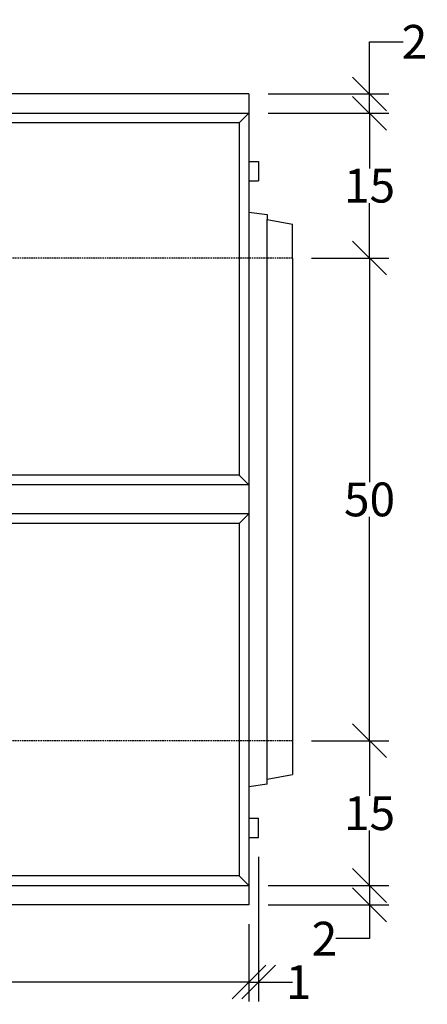
# Model space of a CAD drawing. Units: millimetres. Extents: x -4443 to -1503, y 29309 to 31595.
# Drawn here: x -3575 to -3152, y 29309 to 30329 of the extents above; entities that cross this region are included whole.
import ezdxf

# ---------------------------------------------------------------- set-up
doc = ezdxf.new("R2010")
doc.units = ezdxf.units.MM
doc.linetypes.add('HIDDEN', pattern=[9.525, 6.35, -3.175])
doc.layers.add('Bauteil', color=7, linetype='Continuous')
doc.layers.add('Bemaßung', color=7, linetype='Continuous')
doc.styles.add('Schlitzrinne Textstile', font='arial.ttf')
doc.dimstyles.new('Schlitzrinne Bemaßung', dxfattribs={"dimtxt": 35, "dimasz": 35, "dimexe": 20, "dimexo": 20, "dimgap": 0.09, "dimtad": 0, "dimtih": 1, "dimtoh": 1, "dimdec": 0, "dimlfac": 0.1, "dimzin": 0, "dimdsep": 46, "dimtxsty": 'Schlitzrinne Textstile', "dimblk": 'OBLIQUE', "dimblk1": 'OBLIQUE', "dimblk2": 'OBLIQUE', "dimcen": 0.09, "dimadec": 0, "dimazin": 0, "dimtfac": 1, "dimtdec": 4, "dimtofl": 0, "dimtmove": 0, "dimatfit": 3, "dimldrblk": 'OBLIQUE', "dimfxl": 1, "dimtolj": 1, "dimtzin": 0, "dimlwd": -1, "dimlwe": -1, "dimarcsym": 0})

# ---------------------------------------------------------------- blocks, each defined once
blk = doc.blocks.new('_Oblique')
at = {"color": 0, "linetype": 'ByBlock', "lineweight": -2}
blk.add_line((-0.5, -0.5), (0.5, 0.5), dxfattribs=at)
blk = doc.blocks.new('*D55')
at = {"layer": 'Bemaßung', "color": 0, "transparency": 16777216}
for p, q in [((-4336.9, 29392.4), (-4336.9, 29312.4)), ((-3336.9, 29392.4), (-3336.9, 29312.4)), ((-4336.9, 29332.4), (-3874, 29332.4)), ((-3336.9, 29332.4), (-3799.9, 29332.4))]:
    blk.add_line(p, q, dxfattribs=at)
at = {"layer": 'Defpoints', "color": 0, "transparency": 16777216}
for p in [(-4336.9, 29412.4), (-3336.9, 29412.4), (-4336.9, 29332.4)]:
    blk.add_point(p, dxfattribs=at)
at = {"layer": 'Bemaßung', "color": 0, "transparency": 16777216, "xscale": 35, "yscale": 35, "zscale": 35, "rotation": 180}
blk.add_blockref('_Oblique', (-4336.9, 29332.4), dxfattribs=at)
at = {"layer": 'Bemaßung', "color": 0, "transparency": 16777216, "xscale": 35, "yscale": 35, "zscale": 35}
blk.add_blockref('_Oblique', (-3336.9, 29332.4), dxfattribs=at)
at = {"layer": 'Bemaßung', "color": 0, "transparency": 16777216, "insert": (-3836.9, 29332.4), "char_height": 35, "attachment_point": 5, "style": 'Schlitzrinne Textstile'}
blk.add_mtext('\\A1;100', dxfattribs=at)
blk = doc.blocks.new('*D56')
at = {"layer": 'Bemaßung', "color": 0, "transparency": 16777216}
for p, q in [((-3211.9, 30252.4), (-3211.9, 30306.4)), ((-3211.9, 30306.4), (-3176.9, 30306.4)), ((-3316.9, 30252.4), (-3191.9, 30252.4)), ((-3211.9, 30232.4), (-3211.9, 30252.4)), ((-3316.9, 30232.4), (-3191.9, 30232.4))]:
    blk.add_line(p, q, dxfattribs=at)
at = {"layer": 'Defpoints', "color": 0, "transparency": 16777216}
for p in [(-3336.9, 30252.4), (-3336.9, 30232.4), (-3211.9, 30232.4)]:
    blk.add_point(p, dxfattribs=at)
at = {"layer": 'Bemaßung', "color": 0, "transparency": 16777216, "xscale": 35, "yscale": 35, "zscale": 35}
for p, rotation in [((-3211.9, 30252.4), 90), ((-3211.9, 30232.4), 270)]:
    blk.add_blockref('_Oblique', p, dxfattribs=dict(at, rotation=rotation))
at = {"layer": 'Bemaßung', "color": 0, "transparency": 16777216, "insert": (-3165.3, 30306.4), "char_height": 35, "attachment_point": 5, "style": 'Schlitzrinne Textstile'}
blk.add_mtext('\\A1;2', dxfattribs=at)
blk = doc.blocks.new('*D57')
at = {"layer": 'Bemaßung', "color": 0, "transparency": 16777216}
for p, q in [((-3316.9, 30232.4), (-3191.9, 30232.4)), ((-3211.9, 30232.4), (-3211.9, 30175.3)), ((-3211.9, 30082.4), (-3211.9, 30139.4)), ((-3271.9, 30082.4), (-3191.9, 30082.4))]:
    blk.add_line(p, q, dxfattribs=at)
at = {"layer": 'Defpoints', "color": 0, "transparency": 16777216}
for p in [(-3336.9, 30232.4), (-3291.9, 30082.4), (-3211.9, 30082.4)]:
    blk.add_point(p, dxfattribs=at)
at = {"layer": 'Bemaßung', "color": 0, "transparency": 16777216, "xscale": 35, "yscale": 35, "zscale": 35}
for p, rotation in [((-3211.9, 30232.4), 90), ((-3211.9, 30082.4), 270)]:
    blk.add_blockref('_Oblique', p, dxfattribs=dict(at, rotation=rotation))
at = {"layer": 'Bemaßung', "color": 0, "transparency": 16777216, "insert": (-3211.9, 30157.4), "char_height": 35, "attachment_point": 5, "style": 'Schlitzrinne Textstile'}
blk.add_mtext('\\A1;15', dxfattribs=at)
blk = doc.blocks.new('*D58')
at = {"layer": 'Bemaßung', "color": 0, "transparency": 16777216}
for p, q in [((-3271.9, 30082.4), (-3191.9, 30082.4)), ((-3211.9, 30082.4), (-3211.9, 29850.3)), ((-3211.9, 29582.4), (-3211.9, 29814.4)), ((-3271.9, 29582.4), (-3191.9, 29582.4))]:
    blk.add_line(p, q, dxfattribs=at)
at = {"layer": 'Defpoints', "color": 0, "transparency": 16777216}
for p in [(-3291.9, 30082.4), (-3291.9, 29582.4), (-3211.9, 29582.4)]:
    blk.add_point(p, dxfattribs=at)
at = {"layer": 'Bemaßung', "color": 0, "transparency": 16777216, "xscale": 35, "yscale": 35, "zscale": 35}
for p, rotation in [((-3211.9, 30082.4), 90), ((-3211.9, 29582.4), 270)]:
    blk.add_blockref('_Oblique', p, dxfattribs=dict(at, rotation=rotation))
at = {"layer": 'Bemaßung', "color": 0, "transparency": 16777216, "insert": (-3211.9, 29832.4), "char_height": 35, "attachment_point": 5, "style": 'Schlitzrinne Textstile'}
blk.add_mtext('\\A1;50', dxfattribs=at)
blk = doc.blocks.new('*D59')
at = {"layer": 'Bemaßung', "color": 0, "transparency": 16777216}
for p, q in [((-3271.9, 29582.4), (-3191.9, 29582.4)), ((-3211.9, 29582.4), (-3211.9, 29525.3)), ((-3211.9, 29432.4), (-3211.9, 29489.4)), ((-3316.9, 29432.4), (-3191.9, 29432.4))]:
    blk.add_line(p, q, dxfattribs=at)
at = {"layer": 'Defpoints', "color": 0, "transparency": 16777216}
for p in [(-3291.9, 29582.4), (-3336.9, 29432.4), (-3211.9, 29432.4)]:
    blk.add_point(p, dxfattribs=at)
at = {"layer": 'Bemaßung', "color": 0, "transparency": 16777216, "xscale": 35, "yscale": 35, "zscale": 35}
for p, rotation in [((-3211.9, 29582.4), 90), ((-3211.9, 29432.4), 270)]:
    blk.add_blockref('_Oblique', p, dxfattribs=dict(at, rotation=rotation))
at = {"layer": 'Bemaßung', "color": 0, "transparency": 16777216, "insert": (-3211.9, 29507.4), "char_height": 35, "attachment_point": 5, "style": 'Schlitzrinne Textstile'}
blk.add_mtext('\\A1;15', dxfattribs=at)
blk = doc.blocks.new('*D60')
at = {"layer": 'Bemaßung', "color": 0, "transparency": 16777216}
for p, q in [((-3316.9, 29432.4), (-3191.9, 29432.4)), ((-3211.9, 29432.4), (-3211.9, 29412.4)), ((-3316.9, 29412.4), (-3191.9, 29412.4)), ((-3211.9, 29412.4), (-3211.9, 29377.4)), ((-3211.9, 29377.4), (-3246.9, 29377.4))]:
    blk.add_line(p, q, dxfattribs=at)
at = {"layer": 'Defpoints', "color": 0, "transparency": 16777216}
for p in [(-3336.9, 29432.4), (-3336.9, 29412.4), (-3211.9, 29412.4)]:
    blk.add_point(p, dxfattribs=at)
at = {"layer": 'Bemaßung', "color": 0, "transparency": 16777216, "xscale": 35, "yscale": 35, "zscale": 35}
for p, rotation in [((-3211.9, 29432.4), 90), ((-3211.9, 29412.4), 270)]:
    blk.add_blockref('_Oblique', p, dxfattribs=dict(at, rotation=rotation))
at = {"layer": 'Bemaßung', "color": 0, "transparency": 16777216, "insert": (-3258.6, 29377.4), "char_height": 35, "attachment_point": 5, "style": 'Schlitzrinne Textstile'}
blk.add_mtext('\\A1;2', dxfattribs=at)
blk = doc.blocks.new('*D62')
at = {"layer": 'Bemaßung', "color": 0, "linetype": 'Continuous', "transparency": 16777216}
for p, q in [((-3326.9, 29462.2), (-3326.9, 29312.4)), ((-3336.9, 29392.4), (-3336.9, 29312.4)), ((-3336.9, 29332.4), (-3326.9, 29332.4)), ((-3326.9, 29332.4), (-3291.9, 29332.4))]:
    blk.add_line(p, q, dxfattribs=at)
at = {"layer": 'Defpoints', "color": 0, "linetype": 'Continuous', "transparency": 16777216}
for p in [(-3326.9, 29482.2), (-3336.9, 29412.4), (-3326.9, 29332.4)]:
    blk.add_point(p, dxfattribs=at)
at = {"layer": 'Bemaßung', "color": 0, "linetype": 'Continuous', "transparency": 16777216, "xscale": 35, "yscale": 35, "zscale": 35, "rotation": 180}
blk.add_blockref('_Oblique', (-3336.9, 29332.4), dxfattribs=at)
at = {"layer": 'Bemaßung', "color": 0, "linetype": 'Continuous', "transparency": 16777216, "xscale": 35, "yscale": 35, "zscale": 35}
blk.add_blockref('_Oblique', (-3326.9, 29332.4), dxfattribs=at)
at = {"layer": 'Bemaßung', "color": 0, "linetype": 'Continuous', "transparency": 16777216, "insert": (-3285.4, 29332.4), "char_height": 35, "attachment_point": 5, "style": 'Schlitzrinne Textstile'}
blk.add_mtext('\\A1;1', dxfattribs=at)

msp = doc.modelspace()

# ---------------------------------------------------------------- linework, layer by layer
at = {"layer": 'Bauteil'}
for p, q in [((-3336.9, 30252.4), (-4336.9, 30252.4)), ((-3336.9, 30252.4), (-3336.9, 29412.4)), ((-4336.9, 30232.4), (-3336.9, 30232.4)), ((-3346.9, 30222.4), (-3336.9, 30232.4)), ((-3346.9, 30222.4), (-4326.9, 30222.4)), ((-3346.9, 30222.4), (-3346.9, 29857.4)), ((-3326.9, 30182.5), (-3326.9, 30162.5)), ((-3336.9, 30130), (-3317.9, 30127.4)), ((-3317.9, 30127.4), (-3317.9, 30122.2)), ((-3317.9, 30122.2), (-3291.9, 30117.4)), ((-3317.9, 29542.6), (-3317.9, 30122.2)), ((-3291.9, 30082.4), (-3291.9, 30117.4)), ((-3291.9, 30082.4), (-3291.9, 29582.4)), ((-3346.9, 29857.4), (-3593.9, 29857.4)), ((-3346.9, 29857.4), (-3336.9, 29847.4)), ((-3336.9, 29847.4), (-3593.9, 29847.4)), ((-3336.9, 29817.4), (-3593.9, 29817.4)), ((-3346.9, 29807.4), (-3336.9, 29817.4)), ((-3346.9, 29807.4), (-3593.9, 29807.4)), ((-3346.9, 29807.4), (-3346.9, 29442.4)), ((-3291.9, 29582.4), (-3291.9, 29547.4)), ((-3317.9, 29542.6), (-3291.9, 29547.4)), ((-3317.9, 29537.4), (-3317.9, 29542.6)), ((-3317.9, 29537.4), (-3336.9, 29534.7)), ((-3326.9, 29482.2), (-3326.9, 29502.2)), ((-3346.9, 29442.4), (-4326.9, 29442.4)), ((-3346.9, 29442.4), (-3336.9, 29432.4)), ((-4336.9, 29432.4), (-3336.9, 29432.4)), ((-3336.9, 29412.4), (-4336.9, 29412.4))]:
    msp.add_line(p, q, dxfattribs=at)
at = {"layer": 'Bauteil', "linetype": 'Continuous'}
for p, q in [((-3336.9, 30182.5), (-3326.9, 30182.5)), ((-3336.9, 30162.5), (-3326.9, 30162.5)), ((-3336.9, 29502.2), (-3326.9, 29502.2)), ((-3336.9, 29482.2), (-3326.9, 29482.2))]:
    msp.add_line(p, q, dxfattribs=at)
at = {"layer": 'Bauteil', "linetype": 'HIDDEN', "ltscale": 0.25}
for p, q in [((-3291.9, 30082.4), (-4291.9, 30082.4)), ((-3291.9, 29582.4), (-4291.9, 29582.4))]:
    msp.add_line(p, q, dxfattribs=at)

# ---------------------------------------------------------------- dimensions: what is measured, and where the dimension line sits
at = {"layer": 'Bemaßung'}
dim = msp.add_linear_dim(base=(-3211.9, 30232.4), p1=(-3336.9, 30252.4), p2=(-3336.9, 30232.4), angle=90, dimstyle='Schlitzrinne Bemaßung', override={"dimlfac": 0.1}, dxfattribs=at)
dim.commit()
dim.dimension.update_dxf_attribs({"geometry": '*D56', "text_midpoint": (-3165.3, 30306.4), "dimtype": 160})
for base, p1, p2, picture, middle in [((-3211.9, 30082.4), (-3336.9, 30232.4), (-3291.9, 30082.4), '*D57', (-3211.9, 30157.4)), ((-3211.9, 29582.4), (-3291.9, 30082.4), (-3291.9, 29582.4), '*D58', (-3211.9, 29832.4)), ((-3211.9, 29432.4), (-3291.9, 29582.4), (-3336.9, 29432.4), '*D59', (-3211.9, 29507.4)), ((-3211.9, 29412.4), (-3336.9, 29432.4), (-3336.9, 29412.4), '*D60', (-3258.6, 29377.4))]:
    dim = msp.add_linear_dim(base=base, p1=p1, p2=p2, angle=90, dimstyle='Schlitzrinne Bemaßung', override={"dimlfac": 0.1}, dxfattribs=at)
    dim.commit()
    dim.dimension.update_dxf_attribs({"geometry": picture, "text_midpoint": middle})
at = {"layer": 'Bemaßung', "linetype": 'Continuous'}
dim = msp.add_linear_dim(base=(-3326.9, 29332.4), p1=(-3336.9, 29412.4), p2=(-3326.9, 29482.2), dimstyle='Schlitzrinne Bemaßung', dxfattribs=at)
dim.commit()
dim.dimension.update_dxf_attribs({"geometry": '*D62', "text_midpoint": (-3285.4, 29332.4)})
at = {"layer": 'Bemaßung'}
dim = msp.add_linear_dim(base=(-4336.9, 29332.4), p1=(-3336.9, 29412.4), p2=(-4336.9, 29412.4), dimstyle='Schlitzrinne Bemaßung', override={"dimlfac": 0.1}, dxfattribs=at)
dim.commit()
dim.dimension.update_dxf_attribs({"geometry": '*D55', "text_midpoint": (-3836.9, 29332.4), "dimtype": 160})

doc.saveas('drawing.dxf')
